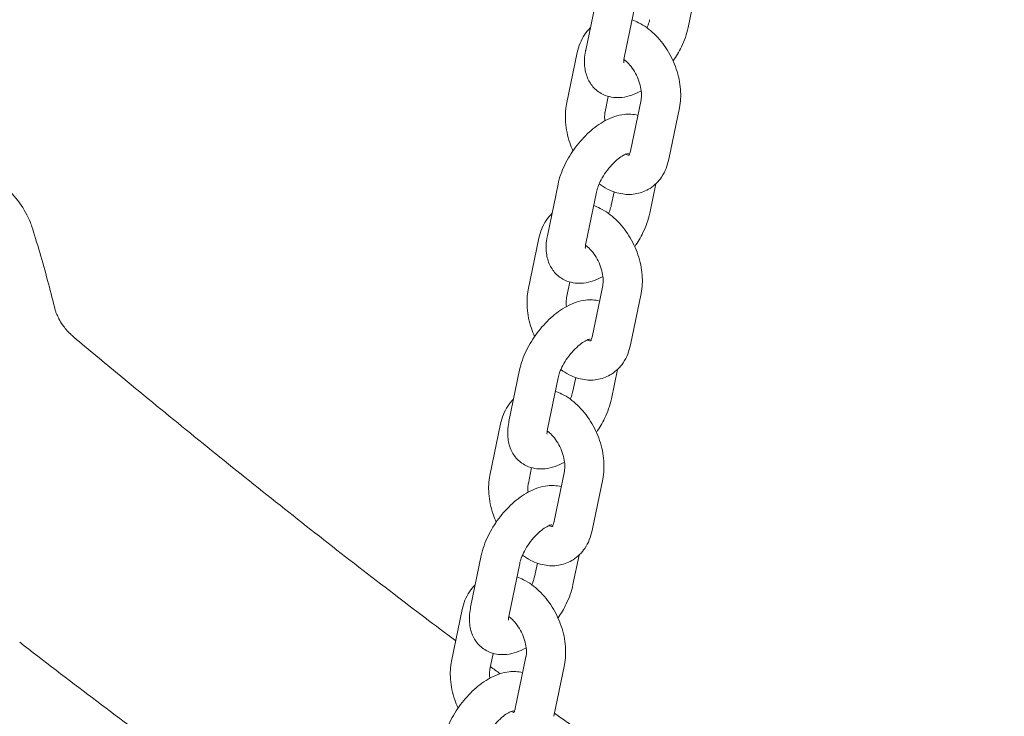
# Model space of a CAD drawing. Units: millimetres. Extents: x 27857 to 52314, y 14311 to 26642.
# Drawn here: x 28959 to 29110, y 22777 to 22884 of the extents above; entities that cross this region are included whole.
import ezdxf

# ---------------------------------------------------------------- set-up
doc = ezdxf.new("R2010")
doc.units = ezdxf.units.MM

# ---------------------------------------------------------------- blocks, each defined once
blk = doc.blocks.new('A$C232235B4')
at = {"color": 0, "linetype": 'Continuous', "lineweight": 0, "extrusion": (-5.55112e-17, 0.816497, 0.57735)}
for p, q in [((1762.88, 13181.7), (1764.51, 13189.59)), ((1779.47, 13189.64), (1778.54, 13185.13)), ((1768.76, 13180.48), (1770.39, 13188.38)), ((1759.96, 13173.43), (1761.59, 13181.33)), ((1765.83, 13172.22), (1766.33, 13174.61)), ((1771.34, 13174.09), (1769.71, 13166.2)), ((1777.22, 13172.87), (1775.59, 13164.98)), ((1757.01, 13153.29), (1758.64, 13161.18)), ((1762.89, 13152.08), (1764.52, 13159.97)), ((1767.22, 13160), (1766.79, 13157.93)), ((1773.6, 13161.23), (1772.67, 13156.72)), ((1754.09, 13145.03), (1755.72, 13152.92)), ((1759.96, 13143.81), (1760.46, 13146.2)), ((1765.48, 13145.68), (1763.84, 13137.79)), ((1771.35, 13144.46), (1769.72, 13136.57)), ((1767.73, 13132.82), (1766.8, 13128.31)), ((1751.14, 13124.88), (1752.77, 13132.77)), ((1757.02, 13123.67), (1758.65, 13131.56)), ((1761.35, 13131.59), (1760.92, 13129.52)), ((1748.22, 13116.62), (1749.85, 13124.51)), ((1754.1, 13115.4), (1754.59, 13117.8)), ((1759.61, 13117.27), (1757.98, 13109.38)), ((1765.48, 13116.06), (1763.85, 13108.17)), ((1745.27, 13096.47), (1746.9, 13104.36)), ((1761.86, 13104.42), (1760.93, 13099.9)), ((1751.15, 13095.26), (1752.78, 13103.15)), ((1755.48, 13103.18), (1755.05, 13101.12)), ((1742.35, 13088.21), (1743.98, 13096.1)), ((1748.23, 13086.99), (1748.72, 13089.39)), ((1753.74, 13088.86), (1752.11, 13080.97)), ((1759.61, 13087.65), (1757.98, 13079.76))]:
    blk.add_line(p, q, dxfattribs=at)
at = {"color": 0, "linetype": 'Continuous', "lineweight": 0}
for points, knots in [([(1769.96, 13186.31), (1770.31, 13186.19), (1770.64, 13186.04), (1771.83, 13185.44), (1772.62, 13184.86), (1774.1, 13183.46), (1774.78, 13182.62), (1775.92, 13180.79), (1776.39, 13179.8), (1777.08, 13177.76), (1777.3, 13176.71), (1777.45, 13174.72), (1777.41, 13173.78), (1777.22, 13172.87)], [1.391261, 1.391261, 1.391261, 1.391261, 1.518713, 1.518713, 1.858216, 1.858216, 2.222941, 2.222941, 2.587711, 2.587711, 2.952489, 2.952489, 3.27703, 3.27703, 3.27703, 3.27703]), ([(1772.66, 13186.34), (1772.61, 13186.1), (1772.53, 13185.82), (1772.37, 13185.38), (1772.31, 13185.24), (1772.25, 13185.1)], [0.0956749, 0.0956749, 0.0956749, 0.0956749, 0.3134692, 0.3134692, 0.4131525, 0.4131525, 0.4131525, 0.4131525]), ([(1761.59, 13181.33), (1761.79, 13182.28), (1762.14, 13183.21), (1762.96, 13184.41), (1763.25, 13184.76), (1763.58, 13185.08)], [0.1354377, 0.1354377, 0.1354377, 0.1354377, 0.4768651, 0.4768651, 0.6284259, 0.6284259, 0.6284259, 0.6284259]), ([(1778.54, 13185.13), (1778.33, 13184.12), (1777.97, 13183.13), (1777.15, 13181.43), (1776.72, 13180.71), (1776.25, 13180.02)], [0.0956749, 0.0956749, 0.0956749, 0.0956749, 0.4831322, 0.4831322, 0.7787667, 0.7787667, 0.7787667, 0.7787667]), ([(1771.38, 13175.45), (1771.36, 13175.44), (1771.34, 13175.42), (1770.41, 13174.93), (1769.45, 13174.57), (1767.6, 13174.37), (1766.72, 13174.44), (1765.3, 13174.98), (1764.75, 13175.33), (1763.86, 13176.18), (1763.52, 13176.68), (1762.98, 13177.79), (1762.82, 13178.41), (1762.64, 13179.86), (1762.69, 13180.69), (1762.85, 13181.57), (1762.87, 13181.63), (1762.88, 13181.7)], [1.592293, 1.592293, 1.592293, 1.592293, 1.601152, 1.601152, 1.988517, 1.988517, 2.280471, 2.280471, 2.480503, 2.480503, 2.671598, 2.671598, 2.898795, 2.898795, 3.212008, 3.212008, 3.237268, 3.237268, 3.237268, 3.237268]), ([(1768.7, 13179.72), (1768.7, 13179.72), (1768.7, 13179.73), (1768.69, 13179.78), (1768.68, 13179.88), (1768.7, 13180.14), (1768.72, 13180.3), (1768.76, 13180.48)], [2.8091057, 2.8091057, 2.8091057, 2.8091057, 2.8809, 2.8809, 3.0687712, 3.0687712, 3.2372676, 3.2372676, 3.2372676, 3.2372676]), ([(1768.72, 13180.25), (1768.78, 13180.2), (1768.85, 13180.15), (1769.15, 13179.9), (1769.39, 13179.66), (1769.88, 13179.1), (1770.12, 13178.76), (1770.56, 13178.04), (1770.75, 13177.64), (1771.07, 13176.83), (1771.2, 13176.42), (1771.36, 13175.64), (1771.4, 13175.27), (1771.42, 13174.63), (1771.4, 13174.36), (1771.35, 13174.12), (1771.35, 13174.1), (1771.34, 13174.09)], [1.691252, 1.691252, 1.691252, 1.691252, 1.760717, 1.760717, 2.000105, 2.000105, 2.250307, 2.250307, 2.507763, 2.507763, 2.765928, 2.765928, 3.017782, 3.017782, 3.258579, 3.258579, 3.27703, 3.27703, 3.27703, 3.27703]), ([(1760.93, 13166.29), (1760.75, 13166.69), (1760.58, 13167.11), (1760.1, 13168.55), (1759.87, 13169.6), (1759.73, 13171.59), (1759.77, 13172.53), (1759.96, 13173.43)], [5.5794026, 5.5794026, 5.5794026, 5.5794026, 5.7293036, 5.7293036, 6.0940815, 6.0940815, 6.418623, 6.418623, 6.418623, 6.418623]), ([(1765.8, 13170.86), (1765.78, 13171.04), (1765.77, 13171.2), (1765.76, 13171.67), (1765.78, 13171.95), (1765.83, 13172.19), (1765.83, 13172.2), (1765.83, 13172.22)], [6.0376965, 6.0376965, 6.0376965, 6.0376965, 6.1593749, 6.1593749, 6.4001713, 6.4001713, 6.418623, 6.418623, 6.418623, 6.418623]), ([(1758.64, 13161.18), (1758.85, 13162.18), (1759.21, 13163.18), (1760.13, 13165.08), (1760.69, 13165.98), (1761.95, 13167.66), (1762.65, 13168.44), (1764.17, 13169.82), (1764.99, 13170.42), (1766.76, 13171.38), (1767.72, 13171.74), (1769.44, 13171.92), (1770.15, 13171.89), (1770.85, 13171.7)], [3.237268, 3.237268, 3.237268, 3.237268, 3.624725, 3.624725, 3.99974, 3.99974, 4.367111, 4.367111, 4.742745, 4.742745, 5.13011, 5.13011, 5.370897, 5.370897, 5.370897, 5.370897]), ([(1651.13, 13167.01), (1651.18, 13167.02), (1651.23, 13167.02), (1652.74, 13167.14), (1654.23, 13167.17), (1657.19, 13167.06), (1658.68, 13166.92), (1661.59, 13166.48), (1663.03, 13166.17), (1665.8, 13165.39), (1667.14, 13164.91), (1669.18, 13164), (1669.95, 13163.62), (1671.82, 13162.53), (1672.87, 13161.79), (1674.74, 13160.15), (1675.56, 13159.27), (1676.95, 13157.37), (1677.51, 13156.35), (1678.04, 13155.02), (1678.13, 13154.75), (1678.22, 13154.47)], [25.159458, 25.159458, 25.159458, 25.159458, 25.302006, 25.302006, 29.730065, 29.730065, 34.205692, 34.205692, 38.727061, 38.727061, 43.275653, 43.275653, 46.13908, 46.13908, 50.661042, 50.661042, 55.103314, 55.103314, 59.478665, 59.478665, 60.590457, 60.590457, 60.590457, 60.590457]), ([(1769.71, 13166.2), (1769.67, 13165.99), (1769.61, 13165.84), (1769.51, 13165.63), (1769.47, 13165.59), (1769.46, 13165.58), (1769.46, 13165.58), (1769.46, 13165.58)], [3.2770304, 3.2770304, 3.2770304, 3.2770304, 3.5099508, 3.5099508, 3.7637846, 3.7637846, 3.8039273, 3.8039273, 3.8039273, 3.8039273]), ([(1764.52, 13159.97), (1764.57, 13160.2), (1764.65, 13160.48), (1764.88, 13161.12), (1765.04, 13161.48), (1765.45, 13162.24), (1765.7, 13162.64), (1766.25, 13163.42), (1766.56, 13163.8), (1767.2, 13164.48), (1767.53, 13164.78), (1768.13, 13165.26), (1768.41, 13165.45), (1768.88, 13165.71), (1769.07, 13165.79), (1769.32, 13165.87), (1769.4, 13165.89), (1769.42, 13165.89), (1769.42, 13165.89), (1769.42, 13165.89)], [3.237268, 3.237268, 3.237268, 3.237268, 3.455062, 3.455062, 3.696095, 3.696095, 3.953789, 3.953789, 4.218273, 4.218273, 4.478622, 4.478622, 4.723401, 4.723401, 4.943109, 4.943109, 5.138029, 5.138029, 5.167766, 5.167766, 5.167766, 5.167766]), ([(1775.59, 13164.98), (1775.39, 13164.03), (1775.03, 13163.1), (1774.02, 13161.59), (1773.42, 13160.99), (1772.1, 13160.14), (1771.41, 13159.87), (1769.98, 13159.58), (1769.25, 13159.57), (1767.72, 13159.79), (1766.94, 13160.06), (1765.76, 13160.65), (1765.34, 13160.92), (1764.93, 13161.21)], [3.27703, 3.27703, 3.27703, 3.27703, 3.618458, 3.618458, 3.893981, 3.893981, 4.131904, 4.131904, 4.375862, 4.375862, 4.660306, 4.660306, 4.835578, 4.835578, 4.835578, 4.835578]), ([(1769.48, 13165.6), (1769.46, 13165.6), (1769.42, 13165.61), (1769.29, 13165.63), (1769.15, 13165.67), (1768.99, 13165.75)], [4.2819605, 4.2819605, 4.2819605, 4.2819605, 4.4067094, 4.4067094, 4.6287502, 4.6287502, 4.6287502, 4.6287502]), ([(1764.09, 13157.9), (1764.44, 13157.78), (1764.77, 13157.63), (1765.96, 13157.03), (1766.75, 13156.46), (1768.23, 13155.05), (1768.91, 13154.21), (1770.05, 13152.38), (1770.52, 13151.39), (1771.21, 13149.35), (1771.44, 13148.3), (1771.58, 13146.31), (1771.54, 13145.37), (1771.35, 13144.46)], [1.391261, 1.391261, 1.391261, 1.391261, 1.518713, 1.518713, 1.858216, 1.858216, 2.222941, 2.222941, 2.587711, 2.587711, 2.952489, 2.952489, 3.27703, 3.27703, 3.27703, 3.27703]), ([(1766.79, 13157.93), (1766.74, 13157.69), (1766.66, 13157.42), (1766.5, 13156.98), (1766.44, 13156.83), (1766.38, 13156.69)], [0.0956749, 0.0956749, 0.0956749, 0.0956749, 0.3134692, 0.3134692, 0.4131525, 0.4131525, 0.4131525, 0.4131525]), ([(1755.72, 13152.92), (1755.92, 13153.87), (1756.27, 13154.8), (1757.09, 13156), (1757.38, 13156.35), (1757.71, 13156.67)], [0.1354377, 0.1354377, 0.1354377, 0.1354377, 0.4768651, 0.4768651, 0.6284259, 0.6284259, 0.6284259, 0.6284259]), ([(1772.67, 13156.72), (1772.46, 13155.71), (1772.1, 13154.72), (1771.28, 13153.02), (1770.85, 13152.3), (1770.38, 13151.61)], [0.0956749, 0.0956749, 0.0956749, 0.0956749, 0.4831322, 0.4831322, 0.7787667, 0.7787667, 0.7787667, 0.7787667]), ([(1678.23, 13154.42), (1679.11, 13151.61), (1679.94, 13148.77), (1681.06, 13144.58), (1681.4, 13143.24), (1681.73, 13141.9)], [0.074824, 0.074824, 0.074824, 0.074824, 10.002118, 10.002118, 14.625284, 14.625284, 14.625284, 14.625284]), ([(1765.51, 13147.04), (1765.49, 13147.03), (1765.47, 13147.02), (1764.54, 13146.52), (1763.59, 13146.16), (1761.73, 13145.96), (1760.86, 13146.03), (1759.43, 13146.57), (1758.88, 13146.92), (1757.99, 13147.77), (1757.65, 13148.27), (1757.11, 13149.38), (1756.95, 13150), (1756.77, 13151.45), (1756.82, 13152.28), (1756.99, 13153.16), (1757, 13153.22), (1757.01, 13153.29)], [1.592293, 1.592293, 1.592293, 1.592293, 1.601152, 1.601152, 1.988517, 1.988517, 2.280471, 2.280471, 2.480503, 2.480503, 2.671598, 2.671598, 2.898795, 2.898795, 3.212008, 3.212008, 3.237268, 3.237268, 3.237268, 3.237268]), ([(1762.83, 13151.31), (1762.83, 13151.31), (1762.83, 13151.32), (1762.82, 13151.37), (1762.81, 13151.47), (1762.83, 13151.73), (1762.85, 13151.89), (1762.89, 13152.08)], [2.8091057, 2.8091057, 2.8091057, 2.8091057, 2.8809, 2.8809, 3.0687712, 3.0687712, 3.2372676, 3.2372676, 3.2372676, 3.2372676]), ([(1762.85, 13151.84), (1762.91, 13151.79), (1762.98, 13151.74), (1763.28, 13151.49), (1763.52, 13151.25), (1764.01, 13150.69), (1764.25, 13150.36), (1764.69, 13149.63), (1764.88, 13149.23), (1765.21, 13148.42), (1765.33, 13148.01), (1765.49, 13147.23), (1765.54, 13146.87), (1765.55, 13146.23), (1765.53, 13145.95), (1765.48, 13145.71), (1765.48, 13145.7), (1765.48, 13145.68)], [1.691252, 1.691252, 1.691252, 1.691252, 1.760717, 1.760717, 2.000105, 2.000105, 2.250307, 2.250307, 2.507763, 2.507763, 2.765928, 2.765928, 3.017782, 3.017782, 3.258579, 3.258579, 3.27703, 3.27703, 3.27703, 3.27703]), ([(1755.06, 13137.88), (1754.88, 13138.28), (1754.72, 13138.7), (1754.23, 13140.14), (1754, 13141.19), (1753.86, 13143.18), (1753.9, 13144.12), (1754.09, 13145.03)], [5.5794026, 5.5794026, 5.5794026, 5.5794026, 5.7293036, 5.7293036, 6.0940815, 6.0940815, 6.418623, 6.418623, 6.418623, 6.418623]), ([(1752.77, 13132.77), (1752.98, 13133.78), (1753.34, 13134.77), (1754.26, 13136.67), (1754.82, 13137.58), (1756.08, 13139.26), (1756.78, 13140.03), (1758.3, 13141.41), (1759.12, 13142.01), (1760.9, 13142.97), (1761.85, 13143.33), (1763.57, 13143.51), (1764.28, 13143.48), (1764.98, 13143.29)], [3.237268, 3.237268, 3.237268, 3.237268, 3.624725, 3.624725, 3.99974, 3.99974, 4.367111, 4.367111, 4.742745, 4.742745, 5.13011, 5.13011, 5.370897, 5.370897, 5.370897, 5.370897]), ([(1759.93, 13142.45), (1759.91, 13142.63), (1759.9, 13142.79), (1759.89, 13143.26), (1759.91, 13143.54), (1759.96, 13143.78), (1759.96, 13143.8), (1759.96, 13143.81)], [6.0376965, 6.0376965, 6.0376965, 6.0376965, 6.1593749, 6.1593749, 6.4001713, 6.4001713, 6.418623, 6.418623, 6.418623, 6.418623]), ([(1681.72, 13141.92), (1681.72, 13141.92), (1681.73, 13141.91), (1681.74, 13141.87), (1681.76, 13141.78), (1681.85, 13141.53), (1681.91, 13141.38), (1682.07, 13141.02), (1682.17, 13140.8), (1682.45, 13140.26), (1682.65, 13139.94), (1683.2, 13139.15), (1683.6, 13138.68), (1684.21, 13138.09), (1684.38, 13137.93), (1684.56, 13137.78)], [0.903617, 0.903617, 0.903617, 0.903617, 1.203257, 1.203257, 2.138594, 2.138594, 2.963631, 2.963631, 3.887183, 3.887183, 5.154343, 5.154343, 7.076675, 7.076675, 7.808397, 7.808397, 7.808397, 7.808397]), ([(1684.56, 13137.78), (1686.85, 13135.87), (1689.14, 13133.96), (1698.31, 13126.38), (1705.2, 13120.76), (1719.23, 13109.54), (1726.37, 13103.94), (1736.67, 13096.06), (1739.83, 13093.67), (1742.99, 13091.31)], [0, 0, 0, 0, 10.000059, 10.000059, 40.002218, 40.002218, 71.002183, 71.002183, 84.688491, 84.688491, 84.688491, 84.688491]), ([(1758.65, 13131.56), (1758.7, 13131.8), (1758.78, 13132.08), (1759.01, 13132.71), (1759.17, 13133.07), (1759.58, 13133.83), (1759.83, 13134.23), (1760.39, 13135.01), (1760.7, 13135.39), (1761.33, 13136.07), (1761.66, 13136.37), (1762.26, 13136.85), (1762.54, 13137.04), (1763.01, 13137.3), (1763.2, 13137.38), (1763.45, 13137.47), (1763.53, 13137.48), (1763.55, 13137.48), (1763.55, 13137.48), (1763.55, 13137.48)], [3.237268, 3.237268, 3.237268, 3.237268, 3.455062, 3.455062, 3.696095, 3.696095, 3.953789, 3.953789, 4.218273, 4.218273, 4.478622, 4.478622, 4.723401, 4.723401, 4.943109, 4.943109, 5.138029, 5.138029, 5.167766, 5.167766, 5.167766, 5.167766]), ([(1763.62, 13137.2), (1763.59, 13137.2), (1763.56, 13137.2), (1763.42, 13137.23), (1763.28, 13137.26), (1763.12, 13137.34)], [4.2819605, 4.2819605, 4.2819605, 4.2819605, 4.4067094, 4.4067094, 4.6287502, 4.6287502, 4.6287502, 4.6287502]), ([(1763.84, 13137.79), (1763.8, 13137.58), (1763.75, 13137.43), (1763.64, 13137.22), (1763.6, 13137.18), (1763.59, 13137.17), (1763.59, 13137.17), (1763.59, 13137.17)], [3.2770304, 3.2770304, 3.2770304, 3.2770304, 3.5099508, 3.5099508, 3.7637846, 3.7637846, 3.8039273, 3.8039273, 3.8039273, 3.8039273]), ([(1769.72, 13136.57), (1769.52, 13135.62), (1769.17, 13134.69), (1768.15, 13133.18), (1767.55, 13132.58), (1766.24, 13131.74), (1765.55, 13131.46), (1764.12, 13131.17), (1763.38, 13131.16), (1761.85, 13131.39), (1761.07, 13131.65), (1759.89, 13132.25), (1759.47, 13132.51), (1759.06, 13132.8)], [3.27703, 3.27703, 3.27703, 3.27703, 3.618458, 3.618458, 3.893981, 3.893981, 4.131904, 4.131904, 4.375862, 4.375862, 4.660306, 4.660306, 4.835578, 4.835578, 4.835578, 4.835578]), ([(1758.22, 13129.49), (1758.57, 13129.37), (1758.9, 13129.23), (1760.1, 13128.63), (1760.89, 13128.05), (1762.36, 13126.64), (1763.04, 13125.8), (1764.18, 13123.97), (1764.65, 13122.99), (1765.34, 13120.94), (1765.57, 13119.89), (1765.71, 13117.9), (1765.67, 13116.96), (1765.48, 13116.06)], [1.391261, 1.391261, 1.391261, 1.391261, 1.518713, 1.518713, 1.858216, 1.858216, 2.222941, 2.222941, 2.587711, 2.587711, 2.952489, 2.952489, 3.27703, 3.27703, 3.27703, 3.27703]), ([(1760.92, 13129.52), (1760.87, 13129.29), (1760.79, 13129.01), (1760.63, 13128.57), (1760.57, 13128.42), (1760.51, 13128.28)], [0.0956749, 0.0956749, 0.0956749, 0.0956749, 0.3134692, 0.3134692, 0.4131525, 0.4131525, 0.4131525, 0.4131525]), ([(1766.8, 13128.31), (1766.59, 13127.31), (1766.23, 13126.31), (1765.41, 13124.61), (1764.99, 13123.89), (1764.51, 13123.2)], [0.0956749, 0.0956749, 0.0956749, 0.0956749, 0.4831322, 0.4831322, 0.7787667, 0.7787667, 0.7787667, 0.7787667]), ([(1749.85, 13124.51), (1750.05, 13125.46), (1750.41, 13126.39), (1751.22, 13127.6), (1751.51, 13127.94), (1751.84, 13128.26)], [0.1354377, 0.1354377, 0.1354377, 0.1354377, 0.4768651, 0.4768651, 0.6284259, 0.6284259, 0.6284259, 0.6284259]), ([(1759.64, 13118.63), (1759.62, 13118.62), (1759.6, 13118.61), (1758.68, 13118.11), (1757.72, 13117.75), (1755.86, 13117.55), (1754.99, 13117.62), (1753.57, 13118.17), (1753.01, 13118.51), (1752.12, 13119.37), (1751.78, 13119.86), (1751.24, 13120.97), (1751.08, 13121.59), (1750.9, 13123.05), (1750.95, 13123.87), (1751.12, 13124.75), (1751.13, 13124.82), (1751.14, 13124.88)], [1.592293, 1.592293, 1.592293, 1.592293, 1.601152, 1.601152, 1.988517, 1.988517, 2.280471, 2.280471, 2.480503, 2.480503, 2.671598, 2.671598, 2.898795, 2.898795, 3.212008, 3.212008, 3.237268, 3.237268, 3.237268, 3.237268]), ([(1756.96, 13122.9), (1756.96, 13122.9), (1756.96, 13122.91), (1756.95, 13122.97), (1756.95, 13123.06), (1756.96, 13123.32), (1756.98, 13123.48), (1757.02, 13123.67)], [2.8091057, 2.8091057, 2.8091057, 2.8091057, 2.8809, 2.8809, 3.0687712, 3.0687712, 3.2372676, 3.2372676, 3.2372676, 3.2372676]), ([(1756.98, 13123.43), (1757.04, 13123.38), (1757.11, 13123.33), (1757.41, 13123.08), (1757.66, 13122.85), (1758.14, 13122.28), (1758.38, 13121.95), (1758.82, 13121.22), (1759.02, 13120.82), (1759.34, 13120.01), (1759.46, 13119.6), (1759.62, 13118.82), (1759.67, 13118.46), (1759.68, 13117.82), (1759.66, 13117.54), (1759.61, 13117.3), (1759.61, 13117.29), (1759.61, 13117.27)], [1.691252, 1.691252, 1.691252, 1.691252, 1.760717, 1.760717, 2.000105, 2.000105, 2.250307, 2.250307, 2.507763, 2.507763, 2.765928, 2.765928, 3.017782, 3.017782, 3.258579, 3.258579, 3.27703, 3.27703, 3.27703, 3.27703]), ([(1749.19, 13109.47), (1749.01, 13109.87), (1748.85, 13110.29), (1748.36, 13111.73), (1748.14, 13112.79), (1747.99, 13114.77), (1748.03, 13115.71), (1748.22, 13116.62)], [5.5794026, 5.5794026, 5.5794026, 5.5794026, 5.7293036, 5.7293036, 6.0940815, 6.0940815, 6.418623, 6.418623, 6.418623, 6.418623]), ([(1746.9, 13104.36), (1747.11, 13105.37), (1747.47, 13106.36), (1748.39, 13108.26), (1748.95, 13109.17), (1750.21, 13110.85), (1750.91, 13111.62), (1752.43, 13113), (1753.25, 13113.61), (1755.03, 13114.56), (1755.99, 13114.92), (1757.7, 13115.11), (1758.41, 13115.07), (1759.11, 13114.88)], [3.237268, 3.237268, 3.237268, 3.237268, 3.624725, 3.624725, 3.99974, 3.99974, 4.367111, 4.367111, 4.742745, 4.742745, 5.13011, 5.13011, 5.370897, 5.370897, 5.370897, 5.370897]), ([(1754.06, 13114.04), (1754.04, 13114.22), (1754.03, 13114.39), (1754.02, 13114.86), (1754.04, 13115.13), (1754.09, 13115.37), (1754.09, 13115.39), (1754.1, 13115.4)], [6.0376965, 6.0376965, 6.0376965, 6.0376965, 6.1593749, 6.1593749, 6.4001713, 6.4001713, 6.418623, 6.418623, 6.418623, 6.418623]), ([(1752.78, 13103.15), (1752.83, 13103.39), (1752.91, 13103.67), (1753.14, 13104.3), (1753.31, 13104.66), (1753.71, 13105.42), (1753.96, 13105.82), (1754.52, 13106.6), (1754.83, 13106.98), (1755.46, 13107.66), (1755.79, 13107.96), (1756.39, 13108.44), (1756.68, 13108.63), (1757.14, 13108.89), (1757.33, 13108.97), (1757.59, 13109.06), (1757.66, 13109.07), (1757.68, 13109.07), (1757.68, 13109.07), (1757.68, 13109.07)], [3.237268, 3.237268, 3.237268, 3.237268, 3.455062, 3.455062, 3.696095, 3.696095, 3.953789, 3.953789, 4.218273, 4.218273, 4.478622, 4.478622, 4.723401, 4.723401, 4.943109, 4.943109, 5.138029, 5.138029, 5.167766, 5.167766, 5.167766, 5.167766]), ([(1757.75, 13108.79), (1757.72, 13108.79), (1757.69, 13108.79), (1757.55, 13108.82), (1757.41, 13108.86), (1757.25, 13108.93)], [4.2819605, 4.2819605, 4.2819605, 4.2819605, 4.4067094, 4.4067094, 4.6287502, 4.6287502, 4.6287502, 4.6287502]), ([(1757.98, 13109.38), (1757.93, 13109.17), (1757.88, 13109.02), (1757.77, 13108.81), (1757.73, 13108.77), (1757.72, 13108.76), (1757.72, 13108.76), (1757.72, 13108.76)], [3.2770304, 3.2770304, 3.2770304, 3.2770304, 3.5099508, 3.5099508, 3.7637846, 3.7637846, 3.8039273, 3.8039273, 3.8039273, 3.8039273]), ([(1763.85, 13108.17), (1763.65, 13107.21), (1763.3, 13106.28), (1762.28, 13104.78), (1761.68, 13104.17), (1760.37, 13103.33), (1759.68, 13103.05), (1758.25, 13102.76), (1757.51, 13102.75), (1755.98, 13102.98), (1755.2, 13103.24), (1754.03, 13103.84), (1753.6, 13104.1), (1753.19, 13104.4)], [3.27703, 3.27703, 3.27703, 3.27703, 3.618458, 3.618458, 3.893981, 3.893981, 4.131904, 4.131904, 4.375862, 4.375862, 4.660306, 4.660306, 4.835578, 4.835578, 4.835578, 4.835578]), ([(1743.98, 13096.1), (1744.18, 13097.05), (1744.54, 13097.99), (1745.35, 13099.19), (1745.64, 13099.53), (1745.97, 13099.85)], [0.1354377, 0.1354377, 0.1354377, 0.1354377, 0.4768651, 0.4768651, 0.6284259, 0.6284259, 0.6284259, 0.6284259]), ([(1752.35, 13101.08), (1752.7, 13100.96), (1753.04, 13100.82), (1754.23, 13100.22), (1755.02, 13099.64), (1756.49, 13098.24), (1757.17, 13097.39), (1758.31, 13095.57), (1758.78, 13094.58), (1759.48, 13092.53), (1759.7, 13091.48), (1759.85, 13089.49), (1759.8, 13088.56), (1759.61, 13087.65)], [1.391261, 1.391261, 1.391261, 1.391261, 1.518713, 1.518713, 1.858216, 1.858216, 2.222941, 2.222941, 2.587711, 2.587711, 2.952489, 2.952489, 3.27703, 3.27703, 3.27703, 3.27703]), ([(1755.05, 13101.12), (1755, 13100.88), (1754.92, 13100.6), (1754.76, 13100.16), (1754.71, 13100.02), (1754.64, 13099.87)], [0.0956749, 0.0956749, 0.0956749, 0.0956749, 0.3134692, 0.3134692, 0.4131525, 0.4131525, 0.4131525, 0.4131525]), ([(1760.93, 13099.9), (1760.72, 13098.9), (1760.36, 13097.91), (1759.54, 13096.2), (1759.12, 13095.48), (1758.64, 13094.8)], [0.0956749, 0.0956749, 0.0956749, 0.0956749, 0.4831322, 0.4831322, 0.7787667, 0.7787667, 0.7787667, 0.7787667]), ([(1753.77, 13090.22), (1753.75, 13090.21), (1753.73, 13090.2), (1752.81, 13089.7), (1751.85, 13089.34), (1749.99, 13089.14), (1749.12, 13089.21), (1747.7, 13089.76), (1747.14, 13090.1), (1746.25, 13090.96), (1745.91, 13091.45), (1745.37, 13092.56), (1745.21, 13093.19), (1745.03, 13094.64), (1745.08, 13095.46), (1745.25, 13096.34), (1745.26, 13096.41), (1745.27, 13096.47)], [1.592293, 1.592293, 1.592293, 1.592293, 1.601152, 1.601152, 1.988517, 1.988517, 2.280471, 2.280471, 2.480503, 2.480503, 2.671598, 2.671598, 2.898795, 2.898795, 3.212008, 3.212008, 3.237268, 3.237268, 3.237268, 3.237268]), ([(1751.09, 13094.49), (1751.09, 13094.49), (1751.09, 13094.5), (1751.08, 13094.56), (1751.08, 13094.65), (1751.09, 13094.92), (1751.11, 13095.07), (1751.15, 13095.26)], [2.8091057, 2.8091057, 2.8091057, 2.8091057, 2.8809, 2.8809, 3.0687712, 3.0687712, 3.2372676, 3.2372676, 3.2372676, 3.2372676]), ([(1751.11, 13095.02), (1751.17, 13094.97), (1751.24, 13094.92), (1751.54, 13094.68), (1751.79, 13094.44), (1752.27, 13093.87), (1752.51, 13093.54), (1752.95, 13092.81), (1753.15, 13092.41), (1753.47, 13091.6), (1753.59, 13091.19), (1753.76, 13090.42), (1753.8, 13090.05), (1753.81, 13089.41), (1753.79, 13089.13), (1753.74, 13088.89), (1753.74, 13088.88), (1753.74, 13088.86)], [1.691252, 1.691252, 1.691252, 1.691252, 1.760717, 1.760717, 2.000105, 2.000105, 2.250307, 2.250307, 2.507763, 2.507763, 2.765928, 2.765928, 3.017782, 3.017782, 3.258579, 3.258579, 3.27703, 3.27703, 3.27703, 3.27703]), ([(1676.29, 13091.08), (1679.99, 13088.22), (1683.7, 13085.38), (1691.13, 13079.77), (1694.84, 13077), (1702.28, 13071.52), (1706.01, 13068.81), (1713.46, 13063.47), (1717.19, 13060.84), (1724.65, 13055.64), (1728.39, 13053.08), (1732.12, 13050.55)], [0, 0, 0, 0, 1.573274, 1.573274, 3.146549, 3.146549, 4.719823, 4.719823, 6.293097, 6.293097, 7.866372, 7.866372, 7.866372, 7.866372]), ([(1743.34, 13081.02), (1743.15, 13081.44), (1742.98, 13081.86), (1742.49, 13083.32), (1742.27, 13084.38), (1742.12, 13086.37), (1742.16, 13087.3), (1742.35, 13088.21)], [5.5739247, 5.5739247, 5.5739247, 5.5739247, 5.7293036, 5.7293036, 6.0940815, 6.0940815, 6.418623, 6.418623, 6.418623, 6.418623]), ([(1741.05, 13075.91), (1741.26, 13076.91), (1741.62, 13077.9), (1742.54, 13079.8), (1743.1, 13080.71), (1744.36, 13082.39), (1745.06, 13083.16), (1746.58, 13084.54), (1747.4, 13085.15), (1749.17, 13086.11), (1750.13, 13086.47), (1751.84, 13086.65), (1752.54, 13086.62), (1753.23, 13086.43)], [3.237268, 3.237268, 3.237268, 3.237268, 3.624725, 3.624725, 3.99974, 3.99974, 4.367111, 4.367111, 4.742745, 4.742745, 5.13011, 5.13011, 5.367986, 5.367986, 5.367986, 5.367986]), ([(1748.2, 13085.58), (1748.18, 13085.77), (1748.16, 13085.96), (1748.15, 13086.45), (1748.18, 13086.72), (1748.22, 13086.96), (1748.22, 13086.98), (1748.23, 13086.99)], [6.0250103, 6.0250103, 6.0250103, 6.0250103, 6.1593749, 6.1593749, 6.4001713, 6.4001713, 6.418623, 6.418623, 6.418623, 6.418623]), ([(1746.93, 13074.69), (1746.98, 13074.93), (1747.06, 13075.21), (1747.29, 13075.84), (1747.45, 13076.21), (1747.86, 13076.97), (1748.11, 13077.37), (1748.66, 13078.15), (1748.98, 13078.52), (1749.61, 13079.2), (1749.94, 13079.5), (1750.54, 13079.98), (1750.82, 13080.17), (1751.29, 13080.43), (1751.48, 13080.51), (1751.73, 13080.6), (1751.81, 13080.61), (1751.83, 13080.61), (1751.83, 13080.61), (1751.83, 13080.61)], [3.237268, 3.237268, 3.237268, 3.237268, 3.455062, 3.455062, 3.696095, 3.696095, 3.953789, 3.953789, 4.218273, 4.218273, 4.478622, 4.478622, 4.723401, 4.723401, 4.943109, 4.943109, 5.138029, 5.138029, 5.167766, 5.167766, 5.167766, 5.167766]), ([(1751.88, 13080.38), (1751.86, 13080.38), (1751.82, 13080.38), (1751.69, 13080.41), (1751.58, 13080.44), (1751.44, 13080.49)], [4.2819605, 4.2819605, 4.2819605, 4.2819605, 4.4067094, 4.4067094, 4.5993435, 4.5993435, 4.5993435, 4.5993435]), ([(1752.11, 13080.97), (1752.06, 13080.76), (1752.01, 13080.61), (1751.91, 13080.4), (1751.87, 13080.36), (1751.86, 13080.35), (1751.85, 13080.35), (1751.85, 13080.35)], [3.2770304, 3.2770304, 3.2770304, 3.2770304, 3.5099508, 3.5099508, 3.7637846, 3.7637846, 3.8039273, 3.8039273, 3.8039273, 3.8039273]), ([(1758.09, 13080.25), (1762.27, 13077.26), (1766.45, 13074.32), (1776.23, 13067.6), (1781.84, 13063.86), (1792.83, 13056.77), (1798.21, 13053.42), (1808.83, 13047.05), (1814.07, 13044.03), (1824.57, 13038.22), (1829.83, 13035.42), (1840.64, 13029.9), (1846.19, 13027.18), (1857.59, 13021.83), (1863.43, 13019.2), (1875.4, 13014.02), (1881.54, 13011.49), (1894.08, 13006.5), (1900.49, 13004.06), (1913.54, 12999.28), (1920.19, 12996.95), (1926.84, 12994.7), (1926.87, 12994.69), (1926.91, 12994.68)], [106.461402, 106.461402, 106.461402, 106.461402, 124.527115, 124.527115, 148.691788, 148.691788, 171.830791, 171.830791, 194.290012, 194.290012, 216.728678, 216.728678, 240.3447, 240.3447, 265.135532, 265.135532, 291.163504, 291.163504, 318.44097, 318.44097, 346.895978, 346.895978, 347.047613, 347.047613, 347.047613, 347.047613])]:
    blk.add_open_spline(points, degree=3, knots=knots, dxfattribs=at)
for points in [[(1684.56, 13137.78), (1684.56, 13137.78), (1684.56, 13137.78), (1684.56, 13137.78)], [(1748.3, 13087.36), (1748.8, 13087), (1749.29, 13086.64), (1749.78, 13086.27)]]:
    blk.add_open_spline(points, degree=3, dxfattribs=at)

msp = doc.modelspace()

# ---------------------------------------------------------------- block references
msp.add_blockref('A$C232235B4', (27283.04, 9697.18))

doc.saveas('drawing.dxf')
